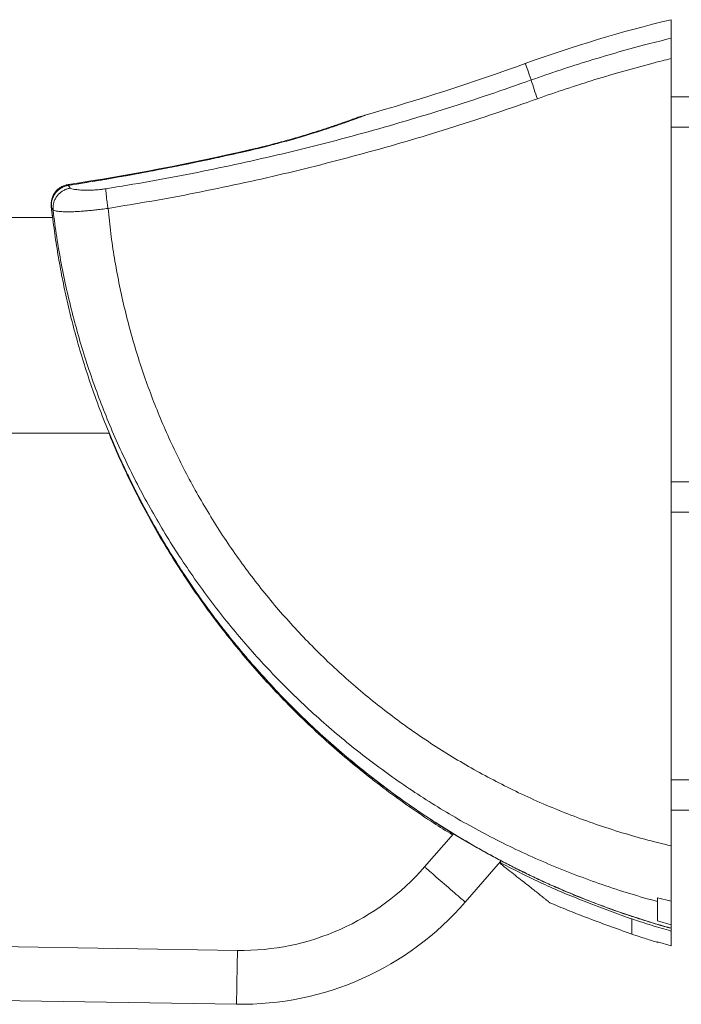
# Model space of a CAD drawing. Units: millimetres. Extents: x -1517 to 1646, y -1493 to 1521.
# Drawn here: x 1493 to 1591, y 189 to 335 of the extents above; entities that cross this region are included whole.
import ezdxf

# ---------------------------------------------------------------- set-up
doc = ezdxf.new("R2010")
doc.units = ezdxf.units.MM

msp = doc.modelspace()

# ---------------------------------------------------------------- linework, layer by layer
at = {"color": 7, "linetype": 'Continuous', "lineweight": 0}
for p, q in [((1589.76, 332.64), (1589.76, 335.39)), ((1589.76, 329.63), (1589.76, 329.67)), ((1609.23, 323.92), (1589.76, 323.92)), ((1544.39, 321.21), (1543.3, 320.9)), ((1544.38, 321.21), (1544.39, 321.21)), ((1589.76, 319.42), (1609.23, 319.42)), ((1497.75, 307.63), (1497.95, 306.02)), ((1498.02, 307.1), (1498.03, 307.05)), ((1506.19, 307.36), (1506.18, 307.37)), ((1497.97, 306.02), (1486.98, 306.02)), ((1228.29, 274.02), (1506.37, 274.02)), ((1609.23, 266.77), (1589.76, 266.77)), ((1589.76, 262.27), (1609.23, 262.27)), ((1609.23, 222.52), (1589.76, 222.52)), ((1589.76, 218.02), (1609.23, 218.02)), ((1557.45, 214.52), (1553.18, 209.6)), ((1589.76, 209.96), (1589.76, 212.69)), ((1564.44, 210.55), (1564.44, 210.23)), ((1559.22, 204.36), (1564.44, 210.37)), ((1564.4, 210.32), (1564.44, 210.3)), ((1564.44, 210.06), (1564.44, 210.2)), ((1587.76, 204.44), (1587.76, 204.99)), ((1589.76, 204.5), (1587.76, 204.99)), ((1589.76, 204.48), (1589.76, 201)), ((1525.39, 197.19), (1245.52, 201.78)), ((1587.76, 201.57), (1589.76, 201)), ((1589.76, 201), (1589.76, 200.49)), ((1589.76, 200.45), (1589.76, 200.07)), ((1587.76, 198.46), (1587.76, 198.38)), ((1589.76, 197.87), (1587.76, 198.46)), ((1245.39, 193.79), (1525.26, 189.19))]:
    msp.add_line(p, q, dxfattribs=at)
at = {"color": 8, "linetype": 'Continuous', "lineweight": 0}
for p, q in [((1500.28, 310.92), (1500.32, 310.8)), ((1500.32, 310.79), (1500.31, 310.8)), ((1497.79, 307.51), (1497.75, 307.63))]:
    msp.add_line(p, q, dxfattribs=at)
at = {"color": 8, "linetype": 'Continuous', "lineweight": 0, "flags": 128}
for points in [[(1569.01, 326.44), (1568.85, 326.86), (1568.72, 327.24), (1568.59, 327.59), (1568.48, 327.89), (1568.39, 328.15), (1568.31, 328.37), (1568.24, 328.56), (1568.19, 328.7), (1568.15, 328.8), (1568.13, 328.86), (1568.12, 328.88)], [(1559.22, 204.36), (1559.22, 204.36), (1559.19, 204.39), (1559.12, 204.44), (1559.03, 204.52), (1558.9, 204.63), (1558.75, 204.77), (1558.57, 204.92), (1558.36, 205.1), (1558.14, 205.3), (1557.89, 205.51), (1557.62, 205.75), (1557.34, 205.99), (1557.04, 206.24), (1556.74, 206.51), (1556.43, 206.77), (1556.12, 207.04), (1555.81, 207.31), (1555.51, 207.58), (1555.21, 207.84), (1554.92, 208.09), (1554.64, 208.33), (1554.39, 208.55), (1554.15, 208.76), (1553.93, 208.95), (1553.74, 209.11), (1553.57, 209.26), (1553.43, 209.38), (1553.32, 209.47), (1553.24, 209.54), (1553.19, 209.58), (1553.18, 209.6), (1553.18, 209.6)], [(1525.26, 189.19), (1525.26, 189.2), (1525.26, 189.24), (1525.26, 189.33), (1525.27, 189.45), (1525.27, 189.62), (1525.27, 189.82), (1525.28, 190.06), (1525.28, 190.33), (1525.29, 190.63), (1525.29, 190.96), (1525.3, 191.31), (1525.3, 191.69), (1525.31, 192.08), (1525.32, 192.48), (1525.32, 192.88), (1525.33, 193.3), (1525.34, 193.71), (1525.34, 194.11), (1525.35, 194.51), (1525.36, 194.89), (1525.36, 195.25), (1525.37, 195.59), (1525.37, 195.91), (1525.38, 196.2), (1525.38, 196.45), (1525.39, 196.67), (1525.39, 196.86), (1525.39, 197), (1525.39, 197.11), (1525.39, 197.17), (1525.39, 197.19), (1525.39, 197.19)]]:
    msp.add_lwpolyline(points, dxfattribs=at)
at = {"color": 7, "linetype": 'Continuous', "lineweight": 0}
for centre, radius, start, end in [((1638.16, 135.43), 205.74, 103.6065, 109.9023), ((1446.76, 664.09), 356.5, 285.8922, 289.9023), ((1607.32, 337.69), 39.93, 196.3745, 200.5797), ((1446.76, 664.09), 357.2, 278.6158, 283.0072), ((1525.98, 233.19), 36, 269.06, 319.06), ((1525.98, 233.19), 44, 269.06, 319.06)]:
    msp.add_arc(centre, radius, start, end, dxfattribs=at)
for points, knots in [([(1569.01, 326.44), (1570.44, 326.94), (1573.3, 327.94), (1577.63, 329.32), (1582, 330.61), (1586.04, 331.72), (1588.64, 332.36), (1589.76, 332.64)], [0, 0, 0, 0, 0.209761, 0.419523, 0.6297, 0.839876, 1, 1, 1, 1]), ([(1589.76, 332.64), (1589.76, 332.6), (1589.76, 332.53), (1589.76, 332.32), (1589.76, 332.04), (1589.76, 331.7), (1589.76, 331.29), (1589.76, 330.84), (1589.76, 330.35), (1589.76, 329.93), (1589.76, 329.69), (1589.76, 329.61)], [0, 0, 0, 0, 0.116824, 0.233654, 0.350384, 0.467135, 0.585627, 0.704137, 0.825953, 0.947781, 1, 1, 1, 1]), ([(1589.76, 329.61), (1588.87, 329.39), (1586.53, 328.81), (1582.76, 327.78), (1578.46, 326.5), (1574.18, 325.14), (1571.35, 324.15), (1569.94, 323.66)], [0, 0, 0, 0, 0.133011, 0.349544, 0.566077, 0.783038, 1, 1, 1, 1]), ([(1589.76, 329.61), (1589.76, 323.81), (1589.76, 312.05), (1589.76, 292.34), (1589.76, 270.48), (1589.76, 246.64), (1589.76, 227.38), (1589.76, 216.07), (1589.76, 212.71)], [0, 0, 0, 0, 0.148799, 0.301768, 0.505737, 0.709707, 0.913676, 1, 1, 1, 1]), ([(1505.88, 310.29), (1508.02, 310.64), (1512.29, 311.34), (1518.67, 312.54), (1525.03, 313.86), (1531.37, 315.29), (1537.7, 316.84), (1544.01, 318.52), (1550.32, 320.32), (1556.59, 322.24), (1562.82, 324.26), (1566.95, 325.71), (1569.01, 326.44)], [0, 0, 0, 0, 0.099544, 0.199114, 0.298693, 0.398263, 0.497807, 0.598228, 0.698675, 0.799132, 0.899579, 1, 1, 1, 1]), ([(1569.94, 323.66), (1567.87, 322.93), (1563.74, 321.48), (1557.5, 319.45), (1551.23, 317.53), (1544.92, 315.73), (1538.56, 314.04), (1532.15, 312.46), (1525.7, 311), (1519.21, 309.67), (1512.72, 308.41), (1508.35, 307.77), (1506.19, 307.36), (1506.19, 307.36)], [0, 0, 0, 0, 0.099544, 0.199113, 0.298692, 0.398261, 0.497805, 0.598226, 0.698674, 0.79913, 0.899578, 0.999999, 1, 1, 1, 1]), ([(1527.16, 316.06), (1527.45, 316.12), (1528.17, 316.29), (1529.33, 316.57), (1530.61, 316.9), (1531.87, 317.24), (1533.11, 317.58), (1534.31, 317.92), (1535.49, 318.27), (1536.62, 318.62), (1537.69, 318.96), (1538.69, 319.29), (1539.6, 319.59), (1540.41, 319.87), (1541.13, 320.12), (1541.75, 320.34), (1542.27, 320.53), (1542.68, 320.68), (1542.99, 320.79), (1543.2, 320.87), (1543.3, 320.91), (1543.3, 320.9), (1543.3, 320.9)], [0, 0, 0, 0, 0.034231, 0.085498, 0.137093, 0.188518, 0.239944, 0.292699, 0.345453, 0.399668, 0.454257, 0.507934, 0.561983, 0.614619, 0.667619, 0.719073, 0.770883, 0.821302, 0.87207, 0.921831, 0.971936, 1, 1, 1, 1]), ([(1544.39, 321.21), (1544.37, 321.21), (1544.35, 321.2), (1544.17, 321.13), (1543.88, 321.02), (1543.48, 320.87), (1542.99, 320.69), (1542.41, 320.48), (1541.73, 320.24), (1540.95, 319.96), (1540.09, 319.66), (1539.12, 319.33), (1538.06, 318.99), (1536.92, 318.62), (1535.71, 318.25), (1534.42, 317.86), (1533.07, 317.47), (1531.76, 317.12), (1530.68, 316.83), (1530.08, 316.68), (1529.85, 316.62)], [0, 0, 0, 0, 0.056884, 0.113769, 0.172378, 0.230988, 0.285199, 0.339413, 0.395033, 0.450654, 0.507889, 0.565124, 0.623903, 0.682684, 0.742207, 0.801727, 0.862917, 0.924106, 0.971588, 1, 1, 1, 1]), ([(1527.05, 315.94), (1526.39, 315.79), (1523.69, 315.18), (1518.93, 314.15), (1512.75, 312.93), (1506.54, 311.79), (1502.39, 311.13), (1500.32, 310.79)], [0, 0, 0, 0, 0.073913, 0.305237, 0.536564, 0.768281, 1, 1, 1, 1]), ([(1527.05, 315.95), (1526.74, 315.88), (1526.11, 315.73), (1525.48, 315.59), (1525.16, 315.52)], [0, 0, 0, 0, 0.4863506, 1, 1, 1, 1]), ([(1529.84, 316.62), (1529.71, 316.59), (1529.34, 316.49), (1528.71, 316.34), (1527.9, 316.14), (1527.34, 316.01), (1527.05, 315.94), (1527.05, 315.94)], [0, 0, 0, 0, 0.1402444, 0.4017385, 0.6854861, 0.9994646, 1, 1, 1, 1]), ([(1525.16, 315.52), (1524.43, 315.36), (1522.72, 314.97), (1519.96, 314.38), (1516.86, 313.74), (1513.64, 313.11), (1510.33, 312.49), (1506.92, 311.88), (1503.57, 311.31), (1501.36, 310.96), (1500.31, 310.8)], [0, 0, 0, 0, 0.088183, 0.208031, 0.335191, 0.46251, 0.597337, 0.734575, 0.87419, 1, 1, 1, 1]), ([(1500.28, 310.92), (1500.08, 310.89), (1499.9, 310.85), (1499.54, 310.72), (1499.37, 310.64), (1499.04, 310.44), (1498.88, 310.33), (1498.6, 310.08), (1498.47, 309.94), (1498.23, 309.63), (1498.13, 309.47), (1497.96, 309.13), (1497.89, 308.95), (1497.74, 308.4), (1497.7, 308.01), (1497.75, 307.63)], [0, 0, 0, 0, 0.125, 0.125, 0.25, 0.25, 0.375, 0.375, 0.5, 0.5, 0.625, 0.625, 0.75, 0.75, 1, 1, 1, 1]), ([(1500.54, 310.37), (1500.53, 310.37), (1500.36, 310.34), (1500.04, 310.26), (1499.58, 310.05), (1499.16, 309.78), (1498.79, 309.43), (1498.48, 309.03), (1498.24, 308.58), (1498.08, 308.1), (1498, 307.6), (1498.02, 307.26), (1498.02, 307.1)], [0, 0, 0, 0, 0.006882, 0.111383, 0.222627, 0.333866, 0.444941, 0.556015, 0.667009, 0.778004, 0.889002, 1, 1, 1, 1]), ([(1500.31, 310.8), (1500.21, 310.78), (1500, 310.74), (1499.68, 310.63), (1499.38, 310.49), (1499.08, 310.32), (1498.82, 310.11), (1498.65, 309.96), (1498.57, 309.87), (1498.57, 309.87)], [0, 0, 0, 0, 0.155842, 0.323527, 0.493152, 0.661294, 0.829126, 0.998882, 1, 1, 1, 1]), ([(1500.32, 310.79), (1500.33, 310.76), (1500.38, 310.63), (1500.47, 310.48), (1500.54, 310.37)], [0, 0, 0, 0, 0.279666, 1, 1, 1, 1]), ([(1500.54, 310.37), (1500.62, 310.34), (1500.79, 310.27), (1501.18, 310.2), (1501.64, 310.14), (1502.15, 310.1), (1502.69, 310.08), (1503.31, 310.07), (1503.91, 310.09), (1504.47, 310.13), (1504.94, 310.17), (1505.42, 310.22), (1505.74, 310.27), (1505.88, 310.29)], [0, 0, 0, 0, 0.125495, 0.251266, 0.376701, 0.4771, 0.577689, 0.677922, 0.777784, 0.835952, 0.894257, 0.952174, 1, 1, 1, 1]), ([(1506.18, 307.37), (1506.16, 307.53), (1506.11, 307.87), (1506.04, 308.35), (1505.98, 308.81), (1505.93, 309.23), (1505.9, 309.59), (1505.87, 309.9), (1505.87, 310.14), (1505.88, 310.25), (1505.88, 310.28), (1505.88, 310.29)], [0, 0, 0, 0, 0.119812, 0.239624, 0.359433, 0.479246, 0.599064, 0.718877, 0.851985, 0.985093, 1, 1, 1, 1]), ([(1498.58, 309.87), (1498.57, 309.87), (1498.44, 309.75), (1498.25, 309.46), (1498, 309.02), (1497.84, 308.54), (1497.76, 308.02), (1497.78, 307.68), (1497.79, 307.5)], [0, 0, 0, 0, 0.005959, 0.202184, 0.398412, 0.594978, 0.791547, 1, 1, 1, 1]), ([(1498.03, 307.05), (1498.03, 307.05), (1498.03, 307.19), (1497.85, 307.32), (1497.8, 307.46), (1497.79, 307.5)], [0, 0, 0, 0, 0.000014, 0.764828, 1, 1, 1, 1]), ([(1497.79, 307.5), (1497.93, 306.33), (1498.2, 304), (1498.74, 300.53), (1499.37, 297.07), (1500.1, 293.61), (1500.94, 290.16), (1501.88, 286.72), (1502.92, 283.31), (1503.69, 281.06), (1504.08, 279.94)], [0, 0, 0, 0, 0.124124, 0.248301, 0.372477, 0.496601, 0.622424, 0.748301, 0.874178, 1, 1, 1, 1]), ([(1506.18, 307.37), (1506.02, 307.35), (1505.69, 307.31), (1505.07, 307.23), (1504.33, 307.14), (1503.51, 307.06), (1502.81, 306.99), (1502.21, 306.95), (1501.58, 306.9), (1500.87, 306.87), (1500.14, 306.86), (1499.45, 306.88), (1498.85, 306.92), (1498.34, 306.99), (1498.13, 307.06), (1498.02, 307.1)], [0, 0, 0, 0, 0.037394, 0.074791, 0.14353, 0.212633, 0.28153, 0.332111, 0.3827, 0.474899, 0.567406, 0.659714, 0.773014, 0.886654, 1, 1, 1, 1]), ([(1587.76, 204.44), (1586.38, 204.82), (1583.63, 205.6), (1579.56, 206.94), (1575.54, 208.4), (1571.59, 209.99), (1567.69, 211.72), (1563.94, 213.55), (1560.32, 215.46), (1556.84, 217.44), (1553.42, 219.54), (1550.07, 221.75), (1546.8, 224.07), (1543.6, 226.49), (1540.48, 229.02), (1537.44, 231.65), (1534.49, 234.38), (1531.65, 237.19), (1528.92, 240.06), (1526.31, 243.01), (1523.79, 246.03), (1521.36, 249.16), (1519.03, 252.37), (1516.79, 255.67), (1514.66, 259.04), (1512.65, 262.47), (1510.76, 265.94), (1509.01, 269.44), (1507.38, 272.96), (1505.87, 276.54), (1504.47, 280.18), (1503.18, 283.89), (1502, 287.66), (1500.95, 291.47), (1500.02, 295.32), (1499.22, 299.2), (1498.54, 303.11), (1498.2, 305.74), (1498.03, 307.05)], [0, 0, 0, 0, 0.029684, 0.059292, 0.088831, 0.118313, 0.147749, 0.177154, 0.204861, 0.232563, 0.260271, 0.287996, 0.315741, 0.343501, 0.371268, 0.399037, 0.426802, 0.454556, 0.481799, 0.509022, 0.536222, 0.563393, 0.591023, 0.618613, 0.646156, 0.673646, 0.701076, 0.727961, 0.754802, 0.78161, 0.808396, 0.835716, 0.863037, 0.89037, 0.917724, 0.94511, 0.972532, 1, 1, 1, 1]), ([(1589.76, 212.71), (1588.45, 213.03), (1585.85, 213.67), (1581.99, 214.8), (1578.18, 216.05), (1574.44, 217.44), (1570.75, 218.95), (1567.2, 220.56), (1563.79, 222.26), (1560.5, 224.04), (1557.27, 225.92), (1554.11, 227.92), (1551.03, 230.02), (1548.01, 232.23), (1545.08, 234.54), (1542.22, 236.95), (1539.45, 239.46), (1536.79, 242.04), (1534.24, 244.7), (1531.79, 247.42), (1529.44, 250.23), (1527.18, 253.12), (1525.01, 256.11), (1522.93, 259.19), (1520.97, 262.33), (1519.11, 265.53), (1517.39, 268.77), (1515.78, 272.04), (1514.3, 275.34), (1512.94, 278.69), (1511.68, 282.1), (1510.53, 285.58), (1509.49, 289.13), (1508.58, 292.71), (1507.79, 296.33), (1507.12, 299.98), (1506.57, 303.66), (1506.31, 306.13), (1506.19, 307.36)], [0, 0, 0, 0, 0.029902, 0.059688, 0.089369, 0.118957, 0.148468, 0.177918, 0.205643, 0.233341, 0.261025, 0.28871, 0.316401, 0.344095, 0.371787, 0.399472, 0.427146, 0.454804, 0.481951, 0.509076, 0.536178, 0.563254, 0.590792, 0.618295, 0.64576, 0.673181, 0.700554, 0.727392, 0.754198, 0.780984, 0.807764, 0.835098, 0.862454, 0.889845, 0.917284, 0.944784, 0.972353, 1, 1, 1, 1]), ([(1504.08, 279.94), (1504.55, 278.65), (1505.49, 276.07), (1507.07, 272.27), (1508.31, 269.47), (1509.05, 267.96), (1509.19, 267.68)], [0, 0, 0, 0, 0.309699, 0.619656, 0.929702, 1, 1, 1, 1]), ([(1506.3, 274.02), (1506.48, 273.57), (1507.16, 271.87), (1508.48, 268.95), (1510.25, 265.26), (1512.16, 261.64), (1514.19, 258.07), (1516.33, 254.58), (1518.6, 251.13), (1521, 247.72), (1523.54, 244.36), (1526.2, 241.09), (1528.96, 237.91), (1531.81, 234.83), (1534.76, 231.86), (1537.8, 228.99), (1540.93, 226.23), (1544.15, 223.57), (1547.48, 220.98), (1550.93, 218.5), (1554.21, 216.27), (1556.37, 214.94), (1557.31, 214.36)], [0, 0, 0, 0, 0.017893, 0.06905, 0.120343, 0.171677, 0.223026, 0.274362, 0.325656, 0.378379, 0.431147, 0.483929, 0.536696, 0.589419, 0.641695, 0.694013, 0.746346, 0.798664, 0.850941, 0.904673, 0.95845, 1, 1, 1, 1]), ([(1509.3, 267.46), (1509.17, 267.7), (1509.02, 268), (1508.88, 268.3), (1508.86, 268.35)], [0, 0, 0, 0, 0.829569, 1, 1, 1, 1]), ([(1509.18, 267.67), (1509.36, 267.28), (1509.86, 266.24), (1510.71, 264.56), (1511.72, 262.64), (1512.76, 260.74), (1513.84, 258.86), (1514.95, 256.99), (1516.09, 255.14), (1517.27, 253.31), (1518.49, 251.5), (1519.74, 249.7), (1521.02, 247.92), (1522.34, 246.15), (1523.69, 244.4), (1525.08, 242.67), (1526.49, 240.97), (1527.94, 239.3), (1529.4, 237.65), (1530.89, 236.04), (1532.41, 234.45), (1533.95, 232.89), (1535.52, 231.36), (1537.12, 229.86), (1538.74, 228.38), (1540.39, 226.93), (1542.06, 225.51), (1543.76, 224.12), (1545.49, 222.76), (1547.24, 221.42), (1549.02, 220.11), (1550.83, 218.83), (1552.67, 217.57), (1554.53, 216.35), (1556.42, 215.15), (1558.33, 213.98), (1560.25, 212.85), (1562.19, 211.76), (1564.14, 210.7), (1566.1, 209.68), (1568.08, 208.69), (1570.08, 207.74), (1572.09, 206.82), (1574.11, 205.94), (1576.15, 205.1), (1578.21, 204.28), (1580.28, 203.51), (1582.37, 202.77), (1584.47, 202.06), (1586.6, 201.39), (1588.36, 200.86), (1589.42, 200.56), (1589.76, 200.47)], [0, 0, 0, 0, 0.011996, 0.032041, 0.052084, 0.072132, 0.092191, 0.11227, 0.132377, 0.15252, 0.172707, 0.192945, 0.213244, 0.233611, 0.254053, 0.274578, 0.295108, 0.315509, 0.335867, 0.356192, 0.37649, 0.396769, 0.417036, 0.4373, 0.457568, 0.477844, 0.498137, 0.518455, 0.538804, 0.559192, 0.579628, 0.600118, 0.62067, 0.641291, 0.661988, 0.682701, 0.70332, 0.723883, 0.744398, 0.764876, 0.785324, 0.805753, 0.826171, 0.846587, 0.86701, 0.887446, 0.907906, 0.928397, 0.94893, 0.969513, 0.990156, 1, 1, 1, 1]), ([(1589.76, 212.71), (1589.76, 212.4), (1589.76, 211.77), (1589.76, 210.84), (1589.76, 209.9), (1589.76, 208.96), (1589.76, 208.05), (1589.76, 207.23), (1589.76, 206.49), (1589.76, 205.84), (1589.76, 205.3), (1589.76, 204.86), (1589.76, 204.62), (1589.76, 204.5)], [0, 0, 0, 0, 0.090216, 0.180642, 0.270807, 0.370539, 0.470638, 0.5704, 0.664591, 0.759043, 0.853309, 0.92665, 1, 1, 1, 1]), ([(1564.44, 210.23), (1564.48, 210.21), (1565.52, 209.65), (1567.57, 208.6), (1570.61, 207.12), (1573.71, 205.76), (1576.84, 204.5), (1580, 203.3), (1582.38, 202.43), (1583.7, 201.95), (1583.96, 201.86)], [0, 0, 0, 0, 0.007041, 0.166061, 0.325102, 0.484088, 0.642919, 0.801776, 0.960634, 1, 1, 1, 1]), ([(1564.44, 210.23), (1564.44, 210.22), (1564.44, 210.16), (1564.44, 210.1), (1564.44, 210.06)], [0, 0, 0, 0, 0.172267, 1, 1, 1, 1]), ([(1564.44, 210.06), (1564.82, 209.76), (1565.58, 209.17), (1566.65, 208.33), (1567.67, 207.53), (1568.55, 206.84), (1569.3, 206.24), (1569.94, 205.73), (1570.5, 205.29), (1570.96, 204.92), (1571.31, 204.64), (1571.57, 204.44), (1571.73, 204.3), (1571.75, 204.29), (1571.76, 204.28)], [0, 0, 0, 0, 0.092596, 0.185183, 0.279938, 0.37468, 0.453745, 0.532803, 0.613986, 0.695159, 0.770151, 0.845138, 0.922571, 1, 1, 1, 1]), ([(1583.96, 199.6), (1582.81, 200.02), (1580.51, 200.84), (1577.33, 202.02), (1574.4, 203.16), (1572.64, 203.9), (1571.76, 204.28)], [0, 0, 0, 0, 0.280306, 0.560416, 0.780291, 1, 1, 1, 1]), ([(1587.76, 201.57), (1587.76, 201.77), (1587.76, 202.18), (1587.76, 202.87), (1587.76, 203.61), (1587.76, 204.16), (1587.76, 204.44)], [0, 0, 0, 0, 0.2493233, 0.4986411, 0.7493259, 1, 1, 1, 1]), ([(1583.96, 199.6), (1583.96, 199.62), (1583.96, 199.64), (1583.96, 199.84), (1583.96, 200.16), (1583.96, 200.6), (1583.96, 201.15), (1583.96, 201.62), (1583.96, 201.86)], [0, 0, 0, 0, 0.166737, 0.333292, 0.500008, 0.666734, 0.833284, 1, 1, 1, 1]), ([(1583.96, 201.86), (1584.92, 201.54), (1586.85, 200.91), (1588.79, 200.35), (1589.76, 200.07)], [0, 0, 0, 0, 0.5015454, 1, 1, 1, 1]), ([(1583.96, 199.6), (1584.67, 199.37), (1585.93, 198.95), (1587.2, 198.55), (1587.76, 198.38)], [0, 0, 0, 0, 0.559815, 1, 1, 1, 1]), ([(1589.76, 200.07), (1589.76, 199.9), (1589.76, 199.54), (1589.76, 199.09), (1589.76, 198.7), (1589.76, 198.35), (1589.76, 198.05), (1589.76, 197.93), (1589.76, 197.87)], [0, 0, 0, 0, 0.1515153, 0.3030323, 0.4552561, 0.6074808, 0.8035486, 1, 1, 1, 1])]:
    msp.add_open_spline(points, degree=3, knots=knots, dxfattribs=at)
at = {"color": 8, "linetype": 'Continuous', "lineweight": 0}
for points, knots in [([(1529.85, 316.62), (1529.7, 316.58), (1529.16, 316.44), (1528.23, 316.22), (1527.44, 316.03), (1527.05, 315.94)], [0, 0, 0, 0, 0.164764, 0.582384, 1, 1, 1, 1]), ([(1500.32, 310.79), (1500.15, 310.76), (1499.82, 310.69), (1499.36, 310.49), (1498.93, 310.22), (1498.69, 309.98), (1498.58, 309.87)], [0, 0, 0, 0, 0.251946, 0.503893, 0.755777, 1, 1, 1, 1]), ([(1509.19, 267.68), (1509.65, 266.72), (1510.71, 264.53), (1512.54, 261.14), (1514.63, 257.51), (1516.88, 253.91), (1519.24, 250.39), (1521.72, 246.95), (1524.29, 243.63), (1526.94, 240.43), (1529.67, 237.35), (1532.5, 234.35), (1535.43, 231.45), (1538.47, 228.63), (1541.64, 225.88), (1544.92, 223.21), (1548.29, 220.64), (1551.74, 218.2), (1555.14, 215.95), (1558.46, 213.9), (1561.71, 212.03), (1565.01, 210.25), (1568.36, 208.57), (1571.79, 206.97), (1575.28, 205.47), (1578.84, 204.06), (1582.44, 202.76), (1586.08, 201.55), (1588.53, 200.84), (1589.76, 200.49)], [0, 0, 0, 0, 0.029463, 0.067536, 0.106705, 0.145908, 0.185122, 0.224325, 0.263494, 0.301556, 0.339648, 0.37775, 0.415843, 0.453906, 0.493015, 0.532155, 0.571307, 0.610447, 0.649556, 0.684205, 0.718877, 0.753556, 0.788228, 0.822877, 0.858286, 0.893718, 0.929158, 0.964591, 1, 1, 1, 1])]:
    msp.add_open_spline(points, degree=3, knots=knots, dxfattribs=at)

doc.saveas('drawing.dxf')
